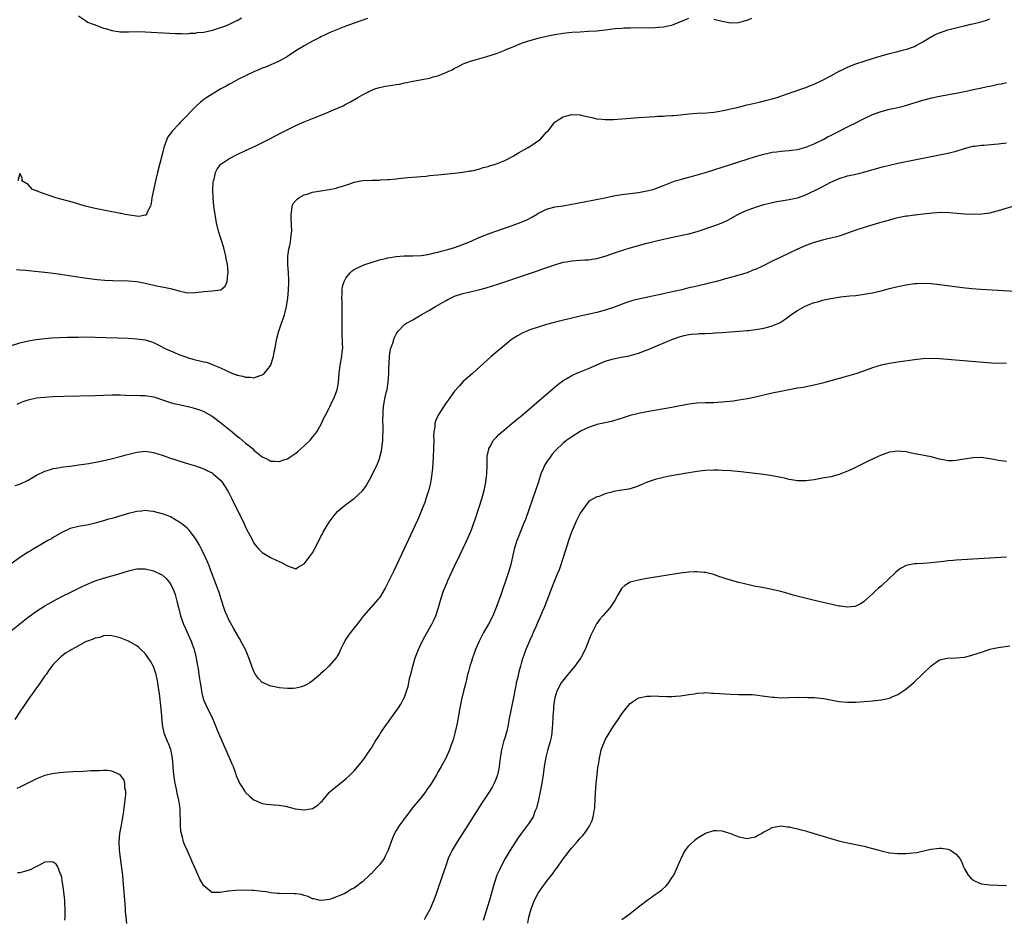
# Model space of a CAD drawing. Units: inches. Extents: x 2616000 to 2619000, y 1470000 to 1473000.
# Drawn here: x 2616953 to 2617188, y 1471755 to 1471970 of the extents above; entities that cross this region are included whole.
import ezdxf

# ---------------------------------------------------------------- set-up
doc = ezdxf.new("R2010")
doc.units = ezdxf.units.IN
doc.header["$MEASUREMENT"] = 0
doc.layers.add('LD26161470_10ft', color=70, linetype='Continuous')

msp = doc.modelspace()

# ---------------------------------------------------------------- linework, layer by layer
at = {"layer": 'LD26161470_10ft'}
for points, elevation in [([(2616967, 1471970.5), (2616968.66, 1471969.34), (2616969.18, 1471969), (2616970.52, 1471968.52), (2616971, 1471968.3), (2616971.97, 1471967.97), (2616973, 1471967.56), (2616973.45, 1471967.45), (2616975, 1471966.95), (2616977, 1471966.65), (2616977.37, 1471966.63), (2616979, 1471966.66), (2616981, 1471966.75), (2616983, 1471966.7), (2616990.26, 1471966.26), (2616991, 1471966.24), (2616991.7, 1471966.3), (2616993, 1471966.22), (2616993.65, 1471966.35), (2616995, 1471966.33), (2616995.52, 1471966.48), (2616997, 1471966.6), (2616999.08, 1471967.08), (2617001, 1471967.66), (2617002.03, 1471968.03), (2617003, 1471968.42), (2617004.73, 1471969.27), (2617005, 1471969.37), (2617006.02, 1471969.98)], 8720), ([(2616951, 1471891.69), (2616953, 1471892.32), (2616954.68, 1471892.68), (2616955, 1471892.77), (2616956.91, 1471893.09), (2616959, 1471893.34), (2616960.54, 1471893.46), (2616962.45, 1471893.55), (2616964.37, 1471893.63), (2616965.64, 1471893.64), (2616967, 1471893.69), (2616968.29, 1471893.71), (2616971, 1471893.68), (2616973.6, 1471893.6), (2616976.53, 1471893.47), (2616979, 1471893.38), (2616981, 1471893.28), (2616983, 1471893.01), (2616984.53, 1471892.53), (2616985, 1471892.37), (2616987, 1471891.35), (2616987.22, 1471891.22), (2616989, 1471890.35), (2616989.96, 1471889.96), (2616991, 1471889.52), (2616992.49, 1471889), (2616993, 1471888.8), (2616994.41, 1471888.41), (2616995, 1471888.22), (2616996.03, 1471888.03), (2616997, 1471887.76), (2616997.64, 1471887.64), (2616999.12, 1471887.12), (2616999.38, 1471887), (2617001, 1471886.31), (2617002.35, 1471885.65), (2617003, 1471885.35), (2617003.84, 1471885), (2617004.72, 1471884.72), (2617005, 1471884.59), (2617006.33, 1471884.33), (2617007, 1471884.07), (2617008.07, 1471884.07), (2617009, 1471883.95), (2617010.49, 1471884.49), (2617011, 1471884.64), (2617011.4, 1471885), (2617012.16, 1471885.84), (2617013, 1471886.95), (2617013.04, 1471887.04), (2617013.7, 1471889), (2617013.87, 1471890.13), (2617014.08, 1471891), (2617014.4, 1471893), (2617014.85, 1471894.85), (2617015.58, 1471897), (2617015.97, 1471898.03), (2617016.28, 1471899), (2617016.8, 1471901), (2617017.11, 1471903), (2617017.28, 1471905), (2617017.35, 1471906.65), (2617017.35, 1471907), (2617017.32, 1471907.32), (2617017.27, 1471909), (2617017.12, 1471911), (2617017.13, 1471913), (2617017.33, 1471914.67), (2617017.61, 1471915.61), (2617017.83, 1471917), (2617017.88, 1471918.12), (2617018.05, 1471919), (2617017.92, 1471922.08), (2617017.86, 1471923), (2617018.03, 1471924.03), (2617018.13, 1471925), (2617018.41, 1471925.59), (2617019, 1471926.3), (2617019.31, 1471926.69), (2617019.7, 1471927), (2617021, 1471927.67), (2617021.94, 1471927.94), (2617023, 1471928.29), (2617025, 1471928.67), (2617027, 1471928.99), (2617028.68, 1471929.32), (2617029, 1471929.41), (2617029.64, 1471929.64), (2617031.73, 1471930.27), (2617033, 1471930.73), (2617034.53, 1471931), (2617035.08, 1471931.08), (2617037.17, 1471931.17), (2617039, 1471931.21), (2617039.25, 1471931.25), (2617041, 1471931.32), (2617041.38, 1471931.38), (2617043, 1471931.49), (2617043.59, 1471931.59), (2617045, 1471931.72), (2617045.81, 1471931.81), (2617049, 1471932.07), (2617050.18, 1471932.18), (2617051, 1471932.28), (2617053, 1471932.48), (2617057, 1471932.83), (2617059, 1471933.08), (2617060.61, 1471933.39), (2617061, 1471933.44), (2617061.54, 1471933.54), (2617063, 1471933.92), (2617063.79, 1471934.21), (2617065, 1471934.47), (2617065.38, 1471934.62), (2617066.74, 1471935), (2617067, 1471935.08), (2617069, 1471935.91), (2617071, 1471936.96), (2617072.25, 1471937.75), (2617073, 1471938.13), (2617073.53, 1471938.47), (2617074.6, 1471939), (2617075, 1471939.24), (2617077.55, 1471941), (2617079, 1471942.65), (2617079.35, 1471943), (2617080.92, 1471945), (2617081, 1471945.07), (2617082.15, 1471945.85), (2617083, 1471946.31), (2617083.51, 1471946.49), (2617085, 1471946.87), (2617087, 1471946.81), (2617087.23, 1471946.77), (2617089, 1471946.35), (2617089.8, 1471946.2), (2617091, 1471945.9), (2617092.19, 1471945.81), (2617093, 1471945.7), (2617095, 1471945.72), (2617097, 1471945.87), (2617098.03, 1471945.97), (2617101, 1471946.2), (2617103.64, 1471946.36), (2617105, 1471946.41), (2617105.54, 1471946.46), (2617107, 1471946.52), (2617107.44, 1471946.56), (2617109, 1471946.65), (2617109.31, 1471946.69), (2617111, 1471946.82), (2617113, 1471947.02), (2617115, 1471947.19), (2617117.33, 1471947.33), (2617119, 1471947.48), (2617119.55, 1471947.55), (2617122, 1471948), (2617123, 1471948.25), (2617124.58, 1471948.58), (2617127, 1471949.17), (2617128.44, 1471949.56), (2617129.86, 1471949.86), (2617131.7, 1471950.3), (2617133, 1471950.64), (2617134.18, 1471951), (2617135.45, 1471951.45), (2617137, 1471952.03), (2617141, 1471953.37), (2617142.15, 1471953.85), (2617143, 1471954.18), (2617145, 1471955.11), (2617147, 1471956.18), (2617149, 1471957.29), (2617149.53, 1471957.53), (2617151, 1471958.25), (2617151.52, 1471958.48), (2617153, 1471959.02), (2617155, 1471959.68), (2617157, 1471960.31), (2617159, 1471960.91), (2617161, 1471961.48), (2617163, 1471962), (2617163.81, 1471962.19), (2617165.39, 1471962.61), (2617166.55, 1471963), (2617167, 1471963.17), (2617167.4, 1471963.4), (2617169, 1471964.24), (2617170.69, 1471965.31), (2617171, 1471965.49), (2617171.99, 1471966.01), (2617173, 1471966.43), (2617175, 1471967.11), (2617177.88, 1471967.88), (2617179, 1471968.12), (2617180.52, 1471968.52), (2617181, 1471968.6), (2617182.92, 1471969.08), (2617184.44, 1471969.56), (2617185, 1471969.75)], 8750), ([(2616952.2, 1471909.8), (2616953, 1471909.79), (2616954.31, 1471909.69), (2616956.56, 1471909.44), (2616957.34, 1471909.34), (2616959, 1471909.17), (2616960.94, 1471908.94), (2616962.7, 1471908.7), (2616967.91, 1471907.91), (2616969.66, 1471907.66), (2616971.47, 1471907.47), (2616973.32, 1471907.32), (2616975.24, 1471907.24), (2616979, 1471907.13), (2616981, 1471906.93), (2616983, 1471906.56), (2616986.12, 1471905.88), (2616987, 1471905.73), (2616988.65, 1471905.35), (2616989, 1471905.29), (2616990.8, 1471904.8), (2616991, 1471904.71), (2616992.42, 1471904.42), (2616993, 1471904.28), (2616995, 1471904.3), (2616997, 1471904.57), (2616999, 1471904.72), (2617001, 1471904.97), (2617001.06, 1471905), (2617002.14, 1471905.86), (2617002.58, 1471907), (2617002.73, 1471908.73), (2617002.81, 1471909), (2617002.82, 1471909.18), (2617002.66, 1471911), (2617002.38, 1471912.38), (2617002.3, 1471913), (2617001.78, 1471915), (2617000.52, 1471919), (2617000.03, 1471921), (2616999.69, 1471923), (2616999.4, 1471925), (2616999.2, 1471927), (2616999.15, 1471929), (2616999.26, 1471930.74), (2616999.3, 1471931), (2616999.44, 1471931.44), (2616999.8, 1471933), (2617000.18, 1471933.82), (2617001, 1471934.91), (2617001.1, 1471935), (2617003, 1471936.33), (2617005, 1471937.32), (2617007, 1471938.26), (2617009.42, 1471939.42), (2617012.63, 1471941), (2617015.52, 1471942.48), (2617019, 1471944.23), (2617021, 1471945.15), (2617023, 1471945.97), (2617025.62, 1471947), (2617028.02, 1471948.02), (2617029, 1471948.41), (2617030.3, 1471949), (2617031, 1471949.35), (2617032.08, 1471949.92), (2617033.86, 1471951), (2617035, 1471951.63), (2617037, 1471952.65), (2617037.89, 1471953), (2617038.72, 1471953.28), (2617040.36, 1471953.64), (2617041, 1471953.75), (2617042.1, 1471953.9), (2617043, 1471954.07), (2617043.82, 1471954.18), (2617045, 1471954.45), (2617045.47, 1471954.53), (2617047, 1471954.88), (2617051, 1471955.6), (2617051.9, 1471955.9), (2617053, 1471956.17), (2617056.41, 1471957.59), (2617057, 1471957.96), (2617057.74, 1471958.26), (2617059.05, 1471959), (2617061, 1471959.7), (2617061.94, 1471959.94), (2617064.74, 1471960.74), (2617067, 1471961.49), (2617069, 1471962.24), (2617069.52, 1471962.48), (2617070.74, 1471963), (2617071.17, 1471963.17), (2617073, 1471963.94), (2617074.41, 1471964.41), (2617075, 1471964.63), (2617077, 1471965.17), (2617079, 1471965.64), (2617081, 1471966.04), (2617083, 1471966.36), (2617085, 1471966.57), (2617087, 1471966.7), (2617089, 1471966.81), (2617091, 1471966.94), (2617093, 1471967.15), (2617095.44, 1471967.44), (2617097, 1471967.55), (2617097.58, 1471967.58), (2617099, 1471967.63), (2617105, 1471967.72), (2617105.78, 1471967.78), (2617107, 1471967.82), (2617108.08, 1471968.08), (2617109, 1471968.22), (2617113, 1471969.93)], 8740), ([(2617036.18, 1471969.82), (2617033, 1471968.72), (2617031, 1471968), (2617029.42, 1471967.42), (2617027, 1471966.42), (2617026.07, 1471965.93), (2617025, 1471965.44), (2617024.73, 1471965.27), (2617023, 1471964.41), (2617021, 1471963.32), (2617019, 1471962.11), (2617017, 1471960.77), (2617015, 1471959.65), (2617011.77, 1471958.24), (2617011, 1471957.96), (2617010.36, 1471957.64), (2617009, 1471957.1), (2617007, 1471956.15), (2617005.31, 1471955.31), (2617004.73, 1471955), (2617003.63, 1471954.37), (2617003, 1471954.06), (2617002.32, 1471953.68), (2617001.08, 1471953), (2616999, 1471951.79), (2616997.69, 1471951), (2616997, 1471950.48), (2616996.18, 1471949.82), (2616995.28, 1471949), (2616991.38, 1471945), (2616991, 1471944.62), (2616989.48, 1471943), (2616988.41, 1471941.59), (2616988.14, 1471941), (2616987.68, 1471939.68), (2616987.4, 1471939), (2616987, 1471937.34), (2616985.92, 1471933), (2616985.45, 1471931), (2616984.58, 1471927), (2616984.41, 1471925.59), (2616984.23, 1471925), (2616983.4, 1471923.4), (2616983.29, 1471923), (2616983.15, 1471922.85), (2616983, 1471922.8), (2616981.46, 1471922.54), (2616979.19, 1471922.81), (2616978.15, 1471923), (2616977.2, 1471923.2), (2616977, 1471923.22), (2616975.53, 1471923.53), (2616975, 1471923.61), (2616973, 1471924), (2616971, 1471924.43), (2616968.59, 1471925), (2616965.82, 1471925.82), (2616961.58, 1471927), (2616958.17, 1471928.17), (2616956.71, 1471928.71), (2616956, 1471929), (2616955, 1471930.12), (2616953.46, 1471931), (2616953.59, 1471931.59), (2616953, 1471932.79), (2616952.51, 1471931)], 8730), ([(2617119, 1471969.71), (2617121, 1471969.18), (2617123, 1471968.81), (2617125, 1471968.91), (2617126.64, 1471969.36), (2617127, 1471969.47), (2617128.1, 1471969.9)], 8740), ([(2616952.36, 1471877.64), (2616953, 1471877.95), (2616953.76, 1471878.24), (2616955, 1471878.7), (2616957, 1471879.14), (2616959, 1471879.34), (2616961, 1471879.43), (2616963.51, 1471879.51), (2616971, 1471879.71), (2616975, 1471879.86), (2616977, 1471879.85), (2616979.73, 1471879.73), (2616981, 1471879.75), (2616981.72, 1471879.72), (2616983, 1471879.72), (2616985, 1471879.4), (2616985.29, 1471879.29), (2616987.38, 1471878.62), (2616989, 1471878.07), (2616989.83, 1471877.83), (2616991, 1471877.56), (2616993.54, 1471877), (2616994.71, 1471876.71), (2616995, 1471876.62), (2616996.19, 1471876.19), (2616997, 1471875.87), (2616997.57, 1471875.57), (2616999, 1471874.74), (2617001, 1471873.28), (2617003.37, 1471871.37), (2617003.8, 1471871), (2617005, 1471870), (2617005.56, 1471869.56), (2617007, 1471868.33), (2617007.76, 1471867.76), (2617008.63, 1471867), (2617009, 1471866.65), (2617011, 1471865.06), (2617012.37, 1471864.37), (2617013, 1471864.03), (2617014.02, 1471864.02), (2617015, 1471863.9), (2617016.38, 1471864.38), (2617017, 1471864.55), (2617017.61, 1471865), (2617019, 1471865.88), (2617019.57, 1471866.43), (2617021, 1471867.64), (2617022.43, 1471869), (2617023, 1471869.74), (2617023.58, 1471870.42), (2617024.06, 1471871), (2617025.15, 1471873), (2617025.75, 1471874.25), (2617026.08, 1471875), (2617027, 1471876.68), (2617027.13, 1471877), (2617027.74, 1471878.26), (2617028.12, 1471879), (2617028.94, 1471881.06), (2617029.2, 1471882.8), (2617029.38, 1471885), (2617029.66, 1471887), (2617030.02, 1471889), (2617030.11, 1471890.11), (2617030.22, 1471891), (2617030.15, 1471892.15), (2617030.17, 1471893), (2617030.09, 1471894.09), (2617030.08, 1471895), (2617030.07, 1471897.93), (2617030.11, 1471899), (2617030.12, 1471900.12), (2617030.09, 1471901), (2617030.09, 1471902.09), (2617030.04, 1471903), (2617030.13, 1471904.13), (2617030.12, 1471905), (2617030.2, 1471905.8), (2617030.6, 1471907), (2617031, 1471907.74), (2617032, 1471909), (2617032.48, 1471909.52), (2617033, 1471909.85), (2617033.74, 1471910.26), (2617035, 1471910.82), (2617035.55, 1471911), (2617037, 1471911.5), (2617039, 1471912.12), (2617040.49, 1471912.49), (2617041, 1471912.63), (2617043, 1471912.95), (2617044.93, 1471913.07), (2617047, 1471913.08), (2617049, 1471913.15), (2617050.57, 1471913.43), (2617051, 1471913.47), (2617052.18, 1471913.82), (2617053, 1471914), (2617053.77, 1471914.23), (2617055.36, 1471914.64), (2617057, 1471915.09), (2617059, 1471915.78), (2617060.41, 1471916.41), (2617063, 1471917.53), (2617064.04, 1471917.96), (2617065.49, 1471918.51), (2617066.84, 1471919), (2617071, 1471920.44), (2617072.88, 1471921.12), (2617074.3, 1471921.7), (2617075.61, 1471922.39), (2617076.59, 1471923), (2617077, 1471923.27), (2617077.53, 1471923.53), (2617079, 1471924.29), (2617080.7, 1471924.7), (2617081, 1471924.78), (2617083, 1471925.08), (2617085, 1471925.43), (2617087.95, 1471926.05), (2617092.92, 1471927), (2617095, 1471927.42), (2617097, 1471927.76), (2617101, 1471928.28), (2617103, 1471928.64), (2617104.48, 1471929), (2617104.88, 1471929.12), (2617107, 1471929.93), (2617107.73, 1471930.27), (2617109.76, 1471931), (2617111, 1471931.38), (2617111.48, 1471931.48), (2617113, 1471931.91), (2617114.2, 1471932.2), (2617117.02, 1471933.02), (2617123.26, 1471935), (2617127, 1471936.21), (2617129, 1471936.83), (2617130.68, 1471937.32), (2617132.29, 1471937.71), (2617133, 1471937.86), (2617134, 1471938), (2617135, 1471938.11), (2617137, 1471938.25), (2617137.66, 1471938.34), (2617139, 1471938.5), (2617139.38, 1471938.62), (2617141, 1471939.05), (2617143, 1471939.91), (2617145.29, 1471941), (2617146.39, 1471941.61), (2617147, 1471941.88), (2617147.72, 1471942.28), (2617149, 1471942.89), (2617151, 1471943.94), (2617153.12, 1471945), (2617154.36, 1471945.64), (2617157, 1471946.86), (2617159, 1471947.61), (2617161, 1471948.14), (2617163, 1471948.59), (2617164.59, 1471949), (2617169, 1471950.31), (2617171.13, 1471950.87), (2617173, 1471951.27), (2617177, 1471951.97), (2617179, 1471952.37), (2617180.77, 1471952.77), (2617181.86, 1471953), (2617182.79, 1471953.21), (2617183, 1471953.27), (2617184.44, 1471953.56), (2617185, 1471953.71), (2617186.09, 1471953.91), (2617187, 1471954.12), (2617187.75, 1471954.24), (2617189, 1471954.51)], 8760), ([(2616951.85, 1471858.15), (2616953, 1471858.54), (2616955, 1471859.5), (2616957, 1471860.63), (2616959, 1471861.61), (2616960.05, 1471861.95), (2616961, 1471862.23), (2616961.65, 1471862.35), (2616963.38, 1471862.62), (2616965, 1471862.82), (2616967.09, 1471863.09), (2616969.46, 1471863.46), (2616971.93, 1471863.93), (2616974.5, 1471864.5), (2616977, 1471865.13), (2616978.45, 1471865.55), (2616981, 1471866.18), (2616983, 1471866.38), (2616985, 1471866.1), (2616987, 1471865.47), (2616989, 1471864.76), (2616990.33, 1471864.33), (2616991, 1471864.08), (2616993.34, 1471863.33), (2616995, 1471862.86), (2616997, 1471862.17), (2616997.76, 1471861.76), (2616999, 1471861.2), (2616999.26, 1471861), (2617001, 1471859.46), (2617001.37, 1471859), (2617002.68, 1471857), (2617003, 1471856.42), (2617003.46, 1471855.46), (2617003.7, 1471855), (2617005.45, 1471851.45), (2617005.69, 1471851), (2617006.66, 1471849), (2617007, 1471848.26), (2617008.8, 1471844.8), (2617009, 1471844.43), (2617009.63, 1471843.63), (2617010.19, 1471843), (2617011, 1471842.13), (2617012.94, 1471840.94), (2617014.34, 1471840.34), (2617015, 1471840), (2617015.73, 1471839.73), (2617017, 1471838.98), (2617019, 1471838.27), (2617019.41, 1471838.59), (2617020.11, 1471839), (2617021, 1471839.48), (2617022.53, 1471841.47), (2617023, 1471842.12), (2617023.52, 1471843), (2617024, 1471844), (2617025, 1471845.99), (2617025.37, 1471846.63), (2617025.55, 1471847), (2617026.36, 1471848.36), (2617027, 1471849.4), (2617028.17, 1471851), (2617029, 1471851.95), (2617030.16, 1471853), (2617031, 1471853.65), (2617033, 1471855.08), (2617035, 1471856.9), (2617035.08, 1471857), (2617035.87, 1471858.13), (2617036.3, 1471859), (2617037, 1471860.29), (2617037.65, 1471861.65), (2617038.36, 1471863), (2617039, 1471864.6), (2617039.14, 1471865), (2617039.49, 1471866.51), (2617039.57, 1471867), (2617039.79, 1471869), (2617039.82, 1471870.18), (2617039.87, 1471871), (2617039.88, 1471871.88), (2617039.85, 1471874.15), (2617039.87, 1471875), (2617039.94, 1471875.94), (2617040, 1471877), (2617040.31, 1471879), (2617040.7, 1471880.7), (2617040.83, 1471881.17), (2617041.13, 1471882.87), (2617041.29, 1471885), (2617041.28, 1471886.72), (2617041.31, 1471887), (2617041.37, 1471887.37), (2617041.41, 1471889), (2617041.6, 1471890.4), (2617041.78, 1471891), (2617042.21, 1471892.21), (2617042.55, 1471893.45), (2617043, 1471894.41), (2617043.23, 1471894.77), (2617043.43, 1471895), (2617045, 1471896.65), (2617045.51, 1471897), (2617047, 1471897.82), (2617049, 1471899), (2617051, 1471900.1), (2617052.39, 1471901), (2617053, 1471901.3), (2617055, 1471902.43), (2617055.37, 1471902.63), (2617055.98, 1471903), (2617057, 1471903.48), (2617059, 1471904.13), (2617060.4, 1471904.4), (2617063, 1471905.02), (2617064.54, 1471905.47), (2617067.56, 1471906.44), (2617069.22, 1471907), (2617073, 1471908.23), (2617076.57, 1471909.43), (2617077.9, 1471909.9), (2617079.55, 1471910.45), (2617081, 1471910.98), (2617083, 1471911.59), (2617083.69, 1471911.69), (2617085, 1471911.93), (2617087, 1471912.04), (2617088.12, 1471912.12), (2617089, 1471912.16), (2617090.4, 1471912.4), (2617091, 1471912.48), (2617093, 1471913.03), (2617095.98, 1471914.02), (2617097.49, 1471914.51), (2617099.01, 1471914.99), (2617101, 1471915.56), (2617103, 1471916.11), (2617105, 1471916.62), (2617106.93, 1471917.07), (2617111, 1471917.93), (2617113, 1471918.39), (2617115, 1471918.95), (2617119, 1471920.26), (2617121.04, 1471921), (2617122.36, 1471921.64), (2617124.76, 1471923), (2617125, 1471923.12), (2617127, 1471924.01), (2617128.57, 1471924.57), (2617129, 1471924.74), (2617129.8, 1471925), (2617131, 1471925.35), (2617132.29, 1471925.71), (2617133, 1471925.88), (2617134.06, 1471926.06), (2617135.63, 1471926.37), (2617137, 1471926.57), (2617139, 1471927), (2617141, 1471927.69), (2617142.3, 1471928.3), (2617143, 1471928.61), (2617144.58, 1471929.42), (2617147, 1471930.72), (2617149, 1471931.6), (2617151, 1471932.2), (2617153, 1471932.63), (2617154.92, 1471933.08), (2617159, 1471934.28), (2617161, 1471934.81), (2617163, 1471935.26), (2617165, 1471935.68), (2617169, 1471936.47), (2617173, 1471937.22), (2617175, 1471937.63), (2617177, 1471938.15), (2617179, 1471938.78), (2617179.87, 1471939), (2617181, 1471939.31), (2617181.34, 1471939.34), (2617183, 1471939.57), (2617183.6, 1471939.6), (2617187, 1471939.86), (2617189, 1471940.09)], 8770), ([(2617191, 1471925.05), (2617187, 1471923.86), (2617185.48, 1471923.48), (2617185, 1471923.34), (2617183, 1471923.05), (2617181, 1471923), (2617179, 1471923.1), (2617175.38, 1471923.38), (2617173.44, 1471923.44), (2617171.34, 1471923.34), (2617169.09, 1471923.09), (2617167.16, 1471922.84), (2617167, 1471922.83), (2617165.4, 1471922.6), (2617165, 1471922.56), (2617163, 1471922.17), (2617162.06, 1471921.94), (2617161, 1471921.67), (2617158.6, 1471921), (2617155, 1471919.9), (2617153, 1471919.25), (2617151, 1471918.52), (2617149, 1471917.82), (2617148.36, 1471917.64), (2617147, 1471917.29), (2617145.61, 1471917), (2617145, 1471916.86), (2617143, 1471916.31), (2617141, 1471915.56), (2617139, 1471914.67), (2617135, 1471912.8), (2617133, 1471911.82), (2617131.41, 1471911), (2617130.62, 1471910.62), (2617129, 1471909.86), (2617128.36, 1471909.64), (2617127, 1471909.07), (2617125, 1471908.47), (2617124.21, 1471908.21), (2617123, 1471907.95), (2617121.51, 1471907.51), (2617121, 1471907.4), (2617119.63, 1471907), (2617117.55, 1471906.45), (2617117, 1471906.36), (2617115.95, 1471906.05), (2617115, 1471905.89), (2617114.31, 1471905.69), (2617113, 1471905.42), (2617111.37, 1471905), (2617108.3, 1471904.3), (2617107, 1471904.01), (2617102.08, 1471903), (2617101, 1471902.76), (2617099.6, 1471902.4), (2617098.08, 1471901.92), (2617095, 1471900.77), (2617093, 1471900.11), (2617091, 1471899.59), (2617087, 1471898.67), (2617082.41, 1471897.59), (2617080.81, 1471897.19), (2617079, 1471896.7), (2617077, 1471896.08), (2617075, 1471895.37), (2617074.08, 1471895), (2617073.33, 1471894.67), (2617072.02, 1471893.98), (2617071, 1471893.32), (2617070.54, 1471893), (2617069, 1471891.77), (2617065.78, 1471889), (2617061.24, 1471885), (2617059, 1471882.95), (2617058.05, 1471881.95), (2617057, 1471880.73), (2617055.42, 1471878.58), (2617055, 1471877.99), (2617054.33, 1471877), (2617053.09, 1471875), (2617052.45, 1471873.55), (2617052.3, 1471873), (2617052.24, 1471872.24), (2617052.02, 1471871), (2617051.98, 1471870.02), (2617051.99, 1471869), (2617051.95, 1471867), (2617051.85, 1471865), (2617051.68, 1471862.32), (2617051.54, 1471861), (2617051.27, 1471859.27), (2617051.24, 1471859), (2617051.21, 1471858.79), (2617050.82, 1471857.18), (2617050.12, 1471855), (2617049.84, 1471854.16), (2617049.39, 1471853), (2617048.56, 1471851), (2617048.08, 1471849.92), (2617044.31, 1471841.69), (2617043.04, 1471839), (2617042.37, 1471837.63), (2617040.35, 1471833.65), (2617039, 1471831.35), (2617038.72, 1471831), (2617036.95, 1471829), (2617035.22, 1471827), (2617034.26, 1471825.74), (2617033.67, 1471825), (2617033, 1471824.19), (2617032.07, 1471823), (2617031.62, 1471822.38), (2617031, 1471821.46), (2617030.39, 1471820.39), (2617029.72, 1471819), (2617029.52, 1471818.48), (2617029, 1471817.54), (2617028.83, 1471817.17), (2617028.65, 1471817), (2617026.91, 1471815), (2617025.93, 1471814.07), (2617025, 1471813.22), (2617024.9, 1471813.1), (2617023, 1471811.47), (2617022.33, 1471811), (2617021.49, 1471810.51), (2617021, 1471810.25), (2617020.05, 1471809.95), (2617019, 1471809.7), (2617018.34, 1471809.66), (2617017, 1471809.63), (2617015, 1471809.8), (2617013.98, 1471810.02), (2617013, 1471810.19), (2617011.05, 1471811.05), (2617011, 1471811.08), (2617010.05, 1471812.05), (2617009.4, 1471813), (2617009, 1471813.68), (2617008.49, 1471815), (2617007.77, 1471817), (2617006.95, 1471819), (2617006.28, 1471820.28), (2617005.57, 1471821.57), (2617005, 1471822.59), (2617004.09, 1471824.09), (2617003, 1471826.09), (2617002.57, 1471827), (2617002.08, 1471828.08), (2617001.78, 1471829), (2617001.25, 1471830.75), (2617000.64, 1471832.64), (2617000.54, 1471833), (2616999.56, 1471835.56), (2616998.99, 1471837), (2616998.47, 1471838.47), (2616998.26, 1471839), (2616997.92, 1471839.92), (2616997.43, 1471841), (2616996.43, 1471843), (2616995.94, 1471843.94), (2616995, 1471845.48), (2616993.47, 1471847.47), (2616993, 1471847.95), (2616992.44, 1471848.44), (2616991.74, 1471849), (2616991, 1471849.53), (2616990.09, 1471850.09), (2616989, 1471850.67), (2616988.25, 1471851), (2616987.34, 1471851.34), (2616987, 1471851.45), (2616985, 1471851.97), (2616984.05, 1471852.05), (2616983, 1471852.18), (2616982.08, 1471852.08), (2616981, 1471851.98), (2616979, 1471851.48), (2616977.4, 1471851), (2616975.53, 1471850.47), (2616975, 1471850.3), (2616973.99, 1471850.02), (2616973, 1471849.7), (2616971, 1471849.16), (2616969, 1471848.74), (2616967, 1471848.39), (2616965, 1471847.87), (2616963.02, 1471846.98), (2616961, 1471845.73), (2616960.54, 1471845.46), (2616959.68, 1471845), (2616958.11, 1471844.11), (2616956.22, 1471843), (2616955.48, 1471842.52), (2616955, 1471842.25), (2616953.03, 1471841), (2616949, 1471837.99)], 8780), ([(2616951, 1471823.52), (2616955, 1471826.7), (2616957, 1471828.17), (2616959, 1471829.4), (2616961.87, 1471831), (2616963, 1471831.61), (2616965, 1471832.64), (2616967.93, 1471834.07), (2616969.3, 1471834.7), (2616970.05, 1471835), (2616971, 1471835.4), (2616973, 1471836.03), (2616975, 1471836.58), (2616976.43, 1471837), (2616979, 1471837.82), (2616979.94, 1471838.06), (2616981, 1471838.27), (2616982.25, 1471838.25), (2616983, 1471838.28), (2616985, 1471837.79), (2616986.67, 1471837), (2616986.89, 1471836.89), (2616987, 1471836.82), (2616987.99, 1471835.99), (2616988.78, 1471835), (2616989, 1471834.65), (2616989.8, 1471833), (2616990.13, 1471832.13), (2616990.57, 1471830.57), (2616990.93, 1471829), (2616991.45, 1471827), (2616992.17, 1471825), (2616993.95, 1471821), (2616994.24, 1471820.24), (2616994.67, 1471819), (2616995.16, 1471817), (2616995.43, 1471815.43), (2616995.65, 1471814.35), (2616995.84, 1471813), (2616995.95, 1471811.95), (2616996.14, 1471811), (2616996.35, 1471809.65), (2616996.43, 1471809), (2616996.52, 1471808.52), (2616996.91, 1471807), (2616997, 1471806.76), (2616997.8, 1471805), (2616998.81, 1471803), (2616999.68, 1471801), (2617000.05, 1471800.05), (2617000.48, 1471799), (2617001.85, 1471795.85), (2617002.25, 1471795), (2617003, 1471793.29), (2617003.14, 1471793), (2617003.67, 1471791.67), (2617004, 1471791), (2617004.59, 1471789.41), (2617004.78, 1471788.78), (2617005.38, 1471787.38), (2617005.57, 1471787), (2617006.91, 1471784.91), (2617007, 1471784.79), (2617007.94, 1471783.94), (2617009, 1471783.06), (2617011, 1471782.15), (2617011.98, 1471782.02), (2617013, 1471781.9), (2617013.83, 1471781.83), (2617015, 1471781.78), (2617016.51, 1471781.49), (2617018.26, 1471781), (2617018.86, 1471780.86), (2617021, 1471780.63), (2617023, 1471780.98), (2617024.24, 1471781.76), (2617025, 1471782.44), (2617025.28, 1471782.72), (2617025.54, 1471783), (2617027, 1471784.75), (2617027.25, 1471785), (2617028.17, 1471785.83), (2617029.27, 1471786.73), (2617031, 1471788.04), (2617032.02, 1471789), (2617033, 1471789.97), (2617033.86, 1471791), (2617035, 1471792.39), (2617035.43, 1471793), (2617036.04, 1471793.96), (2617036.79, 1471795), (2617037, 1471795.33), (2617038, 1471797), (2617039, 1471798.53), (2617039.28, 1471799), (2617040.8, 1471801.2), (2617041, 1471801.44), (2617041.64, 1471802.36), (2617042.14, 1471803), (2617043.57, 1471805), (2617044.12, 1471805.88), (2617044.73, 1471807), (2617045, 1471807.61), (2617045.5, 1471809), (2617045.87, 1471810.13), (2617046.03, 1471811), (2617046.32, 1471812.32), (2617046.51, 1471813), (2617046.98, 1471815), (2617047.57, 1471817), (2617048.36, 1471819), (2617049, 1471820.37), (2617049.9, 1471822.1), (2617051.56, 1471825), (2617052.04, 1471825.96), (2617052.52, 1471827), (2617053.17, 1471829), (2617053.69, 1471831), (2617054.34, 1471833), (2617055.18, 1471835), (2617055.33, 1471835.33), (2617057, 1471838.89), (2617058.35, 1471841.65), (2617059, 1471843.04), (2617059.89, 1471845), (2617060.23, 1471845.77), (2617061, 1471847.62), (2617061.53, 1471849), (2617061.92, 1471850.08), (2617062.9, 1471853), (2617063.5, 1471855), (2617064.04, 1471857), (2617064.2, 1471857.8), (2617064.5, 1471859), (2617064.73, 1471861), (2617064.76, 1471863), (2617064.81, 1471865), (2617064.82, 1471865.18), (2617065.16, 1471866.84), (2617065.21, 1471867), (2617065.54, 1471867.54), (2617066.34, 1471869), (2617066.63, 1471869.37), (2617067, 1471869.73), (2617067.61, 1471870.39), (2617069, 1471871.6), (2617070.71, 1471873), (2617071.94, 1471874.06), (2617073.12, 1471875), (2617075.48, 1471877), (2617080.6, 1471881.4), (2617081.69, 1471882.31), (2617082.58, 1471883), (2617083, 1471883.3), (2617083.7, 1471883.7), (2617085, 1471884.48), (2617086.1, 1471885), (2617087, 1471885.38), (2617089, 1471886.18), (2617093, 1471887.89), (2617095, 1471888.51), (2617096.88, 1471888.88), (2617098.78, 1471889.22), (2617101, 1471889.81), (2617103.33, 1471890.67), (2617109, 1471893.12), (2617111, 1471893.85), (2617111.91, 1471894.09), (2617113, 1471894.3), (2617113.6, 1471894.4), (2617115, 1471894.47), (2617115.47, 1471894.53), (2617117, 1471894.56), (2617118.62, 1471894.62), (2617119.31, 1471894.69), (2617121, 1471894.79), (2617125, 1471895.07), (2617127, 1471895.23), (2617127.28, 1471895.28), (2617129, 1471895.45), (2617129.57, 1471895.57), (2617131, 1471895.78), (2617132.14, 1471896.14), (2617133, 1471896.33), (2617134.53, 1471897), (2617134.84, 1471897.16), (2617136.04, 1471897.96), (2617137.44, 1471899), (2617139, 1471900.02), (2617140.66, 1471901), (2617141, 1471901.16), (2617143, 1471901.91), (2617143.86, 1471902.14), (2617145, 1471902.49), (2617145.43, 1471902.57), (2617147, 1471902.94), (2617149.32, 1471903.32), (2617151.55, 1471903.55), (2617153, 1471903.65), (2617155, 1471903.9), (2617157, 1471904.28), (2617159, 1471904.77), (2617161, 1471905.29), (2617163, 1471905.77), (2617165, 1471906.18), (2617167, 1471906.46), (2617167.51, 1471906.49), (2617169, 1471906.56), (2617171, 1471906.45), (2617173, 1471906.22), (2617178.48, 1471905.52), (2617180.7, 1471905.3), (2617182.86, 1471905.14), (2617191, 1471904.69)], 8790), ([(2617189, 1471887.4), (2617187.34, 1471887.34), (2617185.4, 1471887.4), (2617173, 1471888.49), (2617171, 1471888.58), (2617169, 1471888.49), (2617167, 1471888.27), (2617163, 1471887.69), (2617161, 1471887.38), (2617159, 1471886.96), (2617157, 1471886.3), (2617154.59, 1471885.41), (2617153, 1471884.92), (2617149, 1471883.81), (2617145, 1471882.62), (2617143, 1471882.15), (2617140.34, 1471881.66), (2617139, 1471881.45), (2617137, 1471881.08), (2617135, 1471880.69), (2617133, 1471880.26), (2617129, 1471879.31), (2617127.1, 1471878.9), (2617125, 1471878.58), (2617123.61, 1471878.39), (2617121.83, 1471878.17), (2617121, 1471878.09), (2617119.98, 1471878.02), (2617119, 1471877.97), (2617117.97, 1471877.97), (2617117, 1471877.94), (2617115, 1471877.85), (2617113, 1471877.6), (2617109, 1471876.87), (2617103, 1471875.83), (2617101, 1471875.44), (2617099, 1471874.94), (2617097.54, 1471874.46), (2617096.05, 1471873.95), (2617095, 1471873.63), (2617094.51, 1471873.49), (2617091, 1471872.74), (2617090.64, 1471872.64), (2617089, 1471872.06), (2617087.24, 1471871.24), (2617087, 1471871.12), (2617085, 1471869.83), (2617083.86, 1471869), (2617083, 1471868.29), (2617081.29, 1471866.71), (2617081, 1471866.36), (2617080.34, 1471865.66), (2617079.83, 1471865), (2617079, 1471863.78), (2617078.5, 1471863), (2617078.17, 1471862.17), (2617077.65, 1471861), (2617077.04, 1471859.04), (2617076.36, 1471857), (2617073.92, 1471850.08), (2617073.51, 1471849), (2617072.21, 1471845.79), (2617071.9, 1471845), (2617071.26, 1471843), (2617070.33, 1471839), (2617069.73, 1471837), (2617069, 1471834.84), (2617068.5, 1471833.5), (2617068.02, 1471832.02), (2617066.97, 1471829), (2617066.12, 1471827), (2617065.08, 1471825), (2617063.93, 1471823), (2617062.85, 1471821), (2617062, 1471819), (2617061.76, 1471818.24), (2617061.31, 1471817), (2617061, 1471816.09), (2617060.67, 1471815), (2617060.32, 1471813.68), (2617060.12, 1471813), (2617059.81, 1471811.81), (2617059.52, 1471810.48), (2617059.1, 1471809), (2617058.61, 1471807), (2617058.21, 1471805), (2617057.75, 1471802.25), (2617057.5, 1471801), (2617057.05, 1471798.95), (2617056.64, 1471797.36), (2617056.48, 1471797), (2617056.14, 1471796.14), (2617055.77, 1471795), (2617055.56, 1471794.44), (2617054.88, 1471793), (2617053.81, 1471791), (2617053, 1471789.64), (2617052.64, 1471789), (2617051.43, 1471787), (2617050.46, 1471785.54), (2617050.08, 1471785), (2617049, 1471783.62), (2617046.81, 1471781), (2617045.29, 1471779), (2617045.18, 1471778.82), (2617044.34, 1471777.66), (2617043.8, 1471777), (2617043, 1471775.69), (2617042.62, 1471775), (2617042.14, 1471773.86), (2617041.1, 1471771), (2617040.42, 1471769.58), (2617040.11, 1471769), (2617039, 1471767.51), (2617038.56, 1471767), (2617037, 1471765.37), (2617036.8, 1471765.2), (2617035, 1471763.43), (2617034.44, 1471763), (2617033.6, 1471762.4), (2617033, 1471761.9), (2617032.37, 1471761.63), (2617031.38, 1471761), (2617030.59, 1471760.59), (2617027.28, 1471759.28), (2617027, 1471759.19), (2617025.77, 1471759), (2617025, 1471758.92), (2617024.53, 1471759), (2617023.32, 1471759.32), (2617023, 1471759.36), (2617021.93, 1471759.93), (2617021, 1471760.15), (2617020.38, 1471760.38), (2617019, 1471760.55), (2617018.59, 1471760.59), (2617015, 1471760.61), (2617014.63, 1471760.63), (2617013, 1471760.81), (2617011.88, 1471761), (2617011, 1471761.13), (2617009, 1471761.34), (2617008.64, 1471761.36), (2617006.58, 1471761.42), (2617004.63, 1471761.37), (2617003, 1471761.2), (2617002.8, 1471761.2), (2617000.85, 1471760.85), (2616999, 1471760.89), (2616998.91, 1471760.91), (2616998.8, 1471761), (2616997, 1471762.43), (2616996.04, 1471764.04), (2616995.66, 1471765), (2616994.79, 1471767), (2616994.21, 1471768.21), (2616993.88, 1471769), (2616993, 1471770.97), (2616992.35, 1471772.34), (2616992.14, 1471773), (2616991.91, 1471774.09), (2616991.63, 1471775), (2616991.54, 1471775.54), (2616991.43, 1471777), (2616991.41, 1471778.59), (2616991.36, 1471779.36), (2616991.31, 1471781), (2616991.03, 1471782.97), (2616990.6, 1471784.6), (2616990.46, 1471785.54), (2616990.12, 1471787), (2616989.96, 1471787.96), (2616989.79, 1471789.79), (2616989.71, 1471791), (2616989.52, 1471793), (2616989.08, 1471795.08), (2616988.53, 1471796.53), (2616988.31, 1471797), (2616987.54, 1471799), (2616987.43, 1471799.43), (2616987.15, 1471801), (2616986.95, 1471803), (2616986.8, 1471804.8), (2616986.42, 1471808.42), (2616986.16, 1471809.84), (2616986, 1471811), (2616985.86, 1471811.86), (2616985.57, 1471813), (2616985, 1471814.94), (2616984.21, 1471816.21), (2616983.66, 1471817), (2616983, 1471818.03), (2616981.97, 1471819), (2616981.42, 1471819.42), (2616981, 1471819.82), (2616979, 1471821), (2616977, 1471821.77), (2616976.02, 1471821.98), (2616975, 1471822.25), (2616974.33, 1471822.33), (2616973, 1471822.21), (2616972.14, 1471821.86), (2616971, 1471821.72), (2616970.55, 1471821.45), (2616969.21, 1471821), (2616968.85, 1471820.85), (2616967, 1471819.87), (2616965.42, 1471819), (2616965, 1471818.75), (2616963.94, 1471818.06), (2616962.79, 1471817.21), (2616962.54, 1471817), (2616961, 1471815.38), (2616959.96, 1471814.04), (2616959.27, 1471813), (2616959, 1471812.64), (2616957.5, 1471810.5), (2616957, 1471809.84), (2616956.43, 1471809), (2616955, 1471807), (2616954.21, 1471805.79), (2616953, 1471804.07), (2616951.76, 1471802.24)], 8800), ([(2617189, 1471863.95), (2617187, 1471864.19), (2617186.34, 1471864.34), (2617185, 1471864.59), (2617183, 1471864.85), (2617181, 1471864.83), (2617179, 1471864.52), (2617178.39, 1471864.39), (2617177, 1471864.17), (2617176.11, 1471864.11), (2617175, 1471864.12), (2617174.23, 1471864.23), (2617173, 1471864.5), (2617171, 1471865.02), (2617168.47, 1471865.53), (2617167, 1471865.78), (2617165.99, 1471866.01), (2617165, 1471866.2), (2617163, 1471866.43), (2617161.76, 1471866.24), (2617161, 1471866.15), (2617160.17, 1471865.83), (2617159, 1471865.43), (2617156.05, 1471864.05), (2617151.97, 1471862.03), (2617151, 1471861.59), (2617149, 1471860.8), (2617147, 1471860.3), (2617145, 1471859.96), (2617143, 1471859.58), (2617141, 1471859.28), (2617139, 1471859.32), (2617137.57, 1471859.57), (2617137, 1471859.65), (2617135.91, 1471859.91), (2617135, 1471860.09), (2617134.27, 1471860.27), (2617132.59, 1471860.59), (2617130.85, 1471860.85), (2617129.58, 1471861), (2617125.45, 1471861.45), (2617123, 1471861.66), (2617121, 1471861.8), (2617120.16, 1471861.84), (2617119, 1471861.86), (2617117, 1471861.77), (2617116.33, 1471861.67), (2617115, 1471861.52), (2617114.57, 1471861.43), (2617113, 1471861.19), (2617108.39, 1471860.39), (2617107, 1471860.12), (2617105, 1471859.66), (2617103.06, 1471859), (2617101.66, 1471858.34), (2617100.24, 1471857.75), (2617098.67, 1471857.33), (2617097, 1471857.08), (2617095, 1471856.73), (2617094.57, 1471856.57), (2617093, 1471856.16), (2617091.59, 1471855.59), (2617091, 1471855.44), (2617089.41, 1471854.59), (2617089, 1471854.27), (2617088.43, 1471853.57), (2617087, 1471851.59), (2617086.18, 1471849.82), (2617084.97, 1471847), (2617084.26, 1471845), (2617083.9, 1471843.9), (2617083.61, 1471843), (2617083.48, 1471842.52), (2617083, 1471841), (2617082.34, 1471839), (2617081.97, 1471838.03), (2617081.55, 1471837), (2617080.7, 1471835), (2617080.22, 1471833.78), (2617079.13, 1471830.87), (2617078.4, 1471829), (2617077.95, 1471827.95), (2617077.4, 1471826.6), (2617077, 1471825.74), (2617076.78, 1471825.22), (2617076.41, 1471824.41), (2617075.8, 1471823), (2617075.58, 1471822.42), (2617075, 1471821.23), (2617074.81, 1471820.81), (2617074.06, 1471819), (2617073.77, 1471818.23), (2617073.33, 1471817), (2617073, 1471815.95), (2617072.73, 1471815), (2617072.33, 1471813.67), (2617072.01, 1471812.01), (2617071.75, 1471811), (2617071.61, 1471810.39), (2617071, 1471807.12), (2617069.94, 1471802.06), (2617069.78, 1471801), (2617069.45, 1471799.45), (2617069.35, 1471799), (2617069, 1471797.77), (2617068.81, 1471797.19), (2617068.23, 1471795), (2617068.07, 1471793.93), (2617067.89, 1471793), (2617067.71, 1471791.71), (2617067.63, 1471791), (2617067.54, 1471790.46), (2617067.23, 1471789), (2617067, 1471788.32), (2617066.48, 1471787), (2617065.97, 1471786.03), (2617065.33, 1471785), (2617063.6, 1471782.4), (2617063, 1471781.48), (2617060.13, 1471777), (2617057.61, 1471773), (2617056.43, 1471771), (2617055.95, 1471770.05), (2617055.49, 1471769), (2617054.78, 1471767), (2617054.12, 1471765), (2617052.57, 1471760.57), (2617051.99, 1471759), (2617051.69, 1471758.31), (2617051.16, 1471757), (2617051, 1471756.65), (2617050.06, 1471755), (2617049.69, 1471754.31)], 8810), ([(2617189, 1471841.08), (2617177, 1471840.37), (2617176.29, 1471840.29), (2617175, 1471840.18), (2617174.04, 1471840.04), (2617171, 1471839.66), (2617169, 1471839.53), (2617167.46, 1471839.46), (2617167, 1471839.46), (2617165, 1471839.05), (2617163.68, 1471838.32), (2617163, 1471837.88), (2617162.54, 1471837.46), (2617162.08, 1471837), (2617161, 1471836.02), (2617159, 1471834.12), (2617158.38, 1471833.62), (2617157.7, 1471833), (2617157, 1471832.3), (2617155.54, 1471831), (2617155, 1471830.49), (2617154.09, 1471829.91), (2617153, 1471829.35), (2617152.72, 1471829.28), (2617151, 1471829.09), (2617149.34, 1471829.34), (2617149, 1471829.35), (2617148.57, 1471829.43), (2617142.74, 1471830.74), (2617141.14, 1471831.14), (2617139.56, 1471831.56), (2617138, 1471832), (2617137, 1471832.32), (2617136.45, 1471832.45), (2617135, 1471832.88), (2617132.57, 1471833.43), (2617131, 1471833.69), (2617130.14, 1471833.86), (2617129, 1471834.05), (2617127.66, 1471834.33), (2617125.02, 1471834.98), (2617121.89, 1471835.89), (2617121, 1471836.22), (2617120.38, 1471836.38), (2617119, 1471836.9), (2617117.33, 1471837.33), (2617117, 1471837.41), (2617116.58, 1471837.42), (2617115, 1471837.57), (2617114.48, 1471837.52), (2617113, 1471837.46), (2617111, 1471837.19), (2617103, 1471835.93), (2617101, 1471835.59), (2617099, 1471835.07), (2617097.71, 1471834.29), (2617097, 1471833.61), (2617096.74, 1471833.26), (2617096.08, 1471832.08), (2617095.29, 1471830.71), (2617094.23, 1471829), (2617092.45, 1471827), (2617091.74, 1471826.25), (2617091, 1471825.21), (2617090.92, 1471825.08), (2617089.87, 1471823), (2617089.6, 1471822.4), (2617088.21, 1471819), (2617087.2, 1471817), (2617085.79, 1471815), (2617084.52, 1471813.48), (2617084.06, 1471813), (2617082.46, 1471811), (2617081.44, 1471809), (2617081, 1471807.41), (2617080.91, 1471807), (2617080.68, 1471805.32), (2617080.65, 1471804.65), (2617080.52, 1471803), (2617080.42, 1471801), (2617080.33, 1471800.33), (2617080.24, 1471799), (2617080.07, 1471797.93), (2617079.84, 1471797), (2617079.19, 1471794.81), (2617078.78, 1471793.22), (2617078.72, 1471792.72), (2617078.43, 1471791), (2617078.35, 1471790.35), (2617078.16, 1471789), (2617077.84, 1471787), (2617077.47, 1471785), (2617077.07, 1471783), (2617076.67, 1471781.33), (2617076.56, 1471781), (2617076.22, 1471780.22), (2617075.75, 1471779), (2617075.5, 1471778.5), (2617074.71, 1471777.29), (2617073, 1471775.03), (2617072.15, 1471773.85), (2617071.57, 1471773), (2617070.29, 1471771), (2617069.11, 1471769), (2617068.04, 1471767), (2617067.7, 1471766.3), (2617067.13, 1471765), (2617066.46, 1471763), (2617065.33, 1471759), (2617063.8, 1471754.2)], 8820), ([(2617074.5, 1471753.5), (2617074.78, 1471755), (2617075.31, 1471757), (2617075.75, 1471758.25), (2617076.09, 1471759), (2617077, 1471760.74), (2617077.91, 1471762.09), (2617079, 1471763.54), (2617080.54, 1471765.46), (2617081, 1471766.16), (2617081.38, 1471766.62), (2617083.02, 1471769), (2617083.92, 1471770.08), (2617084.54, 1471771), (2617085, 1471771.59), (2617086.3, 1471773), (2617087, 1471773.86), (2617087.6, 1471774.4), (2617088.1, 1471775), (2617089, 1471776.39), (2617089.37, 1471777), (2617089.89, 1471778.11), (2617090.13, 1471779), (2617090.36, 1471780.36), (2617090.52, 1471781), (2617090.56, 1471781.44), (2617090.66, 1471783), (2617090.71, 1471784.71), (2617090.85, 1471787), (2617091, 1471788.39), (2617091.28, 1471790.72), (2617091.41, 1471791.41), (2617091.63, 1471793), (2617091.87, 1471794.13), (2617092.09, 1471795), (2617092.82, 1471797), (2617093, 1471797.37), (2617093.97, 1471799), (2617095, 1471800.64), (2617095.97, 1471802.03), (2617097, 1471803.57), (2617098.12, 1471805), (2617098.51, 1471805.49), (2617099, 1471806.04), (2617099.52, 1471806.48), (2617101, 1471807.39), (2617101.47, 1471807.47), (2617103, 1471807.83), (2617103.84, 1471807.84), (2617105, 1471807.88), (2617105.83, 1471807.83), (2617107.77, 1471807.77), (2617109, 1471807.76), (2617109.8, 1471807.8), (2617111, 1471807.88), (2617113, 1471808.18), (2617114.41, 1471808.41), (2617115, 1471808.52), (2617116.61, 1471808.61), (2617117, 1471808.66), (2617118.56, 1471808.56), (2617119, 1471808.56), (2617120.43, 1471808.43), (2617123, 1471808.29), (2617125, 1471808.25), (2617126.25, 1471808.25), (2617128.19, 1471808.19), (2617129, 1471808.12), (2617130.01, 1471808.01), (2617133, 1471807.58), (2617133.55, 1471807.55), (2617135, 1471807.43), (2617137, 1471807.47), (2617139, 1471807.54), (2617139.53, 1471807.53), (2617141, 1471807.55), (2617141.51, 1471807.51), (2617143, 1471807.47), (2617145.22, 1471807.22), (2617146.52, 1471807), (2617149, 1471806.55), (2617151, 1471806.38), (2617153, 1471806.4), (2617155, 1471806.54), (2617157, 1471806.71), (2617159.05, 1471806.95), (2617161, 1471807.36), (2617161.64, 1471807.64), (2617163, 1471808.19), (2617164.7, 1471809.3), (2617165, 1471809.53), (2617165.82, 1471810.18), (2617167, 1471811.22), (2617171, 1471815.07), (2617173, 1471816.47), (2617174.9, 1471816.9), (2617175, 1471816.94), (2617176.97, 1471816.97), (2617179, 1471817.16), (2617180.46, 1471817.54), (2617181, 1471817.66), (2617183, 1471818.35), (2617183.5, 1471818.5), (2617185, 1471819.02), (2617187, 1471819.49), (2617187.57, 1471819.57), (2617189.83, 1471819.83)], 8830), ([(2616978.58, 1471753.42), (2616978.4, 1471755), (2616978.3, 1471756.3), (2616978.26, 1471757), (2616978.13, 1471759), (2616977.72, 1471763.72), (2616977.6, 1471765), (2616977.35, 1471767.35), (2616976.83, 1471771), (2616976.75, 1471773), (2616976.94, 1471775), (2616977.31, 1471777), (2616977.59, 1471778.41), (2616977.78, 1471779.78), (2616977.98, 1471781), (2616978.21, 1471783), (2616978.31, 1471784.31), (2616978.31, 1471785), (2616978.13, 1471785.87), (2616978.08, 1471787), (2616977.86, 1471787.86), (2616976.99, 1471788.99), (2616975, 1471789.85), (2616974.04, 1471790.04), (2616973, 1471790.02), (2616972.05, 1471789.95), (2616971, 1471789.98), (2616969.95, 1471789.95), (2616968.18, 1471789.82), (2616965.71, 1471789.71), (2616964.36, 1471789.64), (2616962.49, 1471789.51), (2616960.72, 1471789.28), (2616959, 1471788.84), (2616957, 1471788.03), (2616953.62, 1471786.38), (2616953, 1471786.05), (2616952.27, 1471785.73)], 8810), ([(2617097, 1471754.43), (2617097.82, 1471755), (2617099, 1471755.87), (2617101, 1471757.45), (2617103, 1471758.97), (2617105, 1471760.39), (2617105.9, 1471761), (2617106.53, 1471761.47), (2617107.57, 1471762.43), (2617108.1, 1471763), (2617109, 1471764.35), (2617109.41, 1471765), (2617110.34, 1471767), (2617111, 1471768.66), (2617111.17, 1471769), (2617111.79, 1471770.21), (2617112.26, 1471771), (2617113, 1471772.04), (2617114.51, 1471773.49), (2617115, 1471773.9), (2617117, 1471775.09), (2617119, 1471775.71), (2617119.67, 1471775.67), (2617121, 1471775.63), (2617121.46, 1471775.46), (2617123, 1471774.97), (2617125, 1471774.21), (2617127, 1471773.76), (2617127.99, 1471774.01), (2617129, 1471774.21), (2617129.48, 1471774.52), (2617130.41, 1471775), (2617131, 1471775.35), (2617131.7, 1471775.7), (2617133, 1471776.39), (2617135, 1471776.78), (2617136.61, 1471776.61), (2617137, 1471776.58), (2617138.25, 1471776.25), (2617139, 1471776.11), (2617139.86, 1471775.86), (2617141, 1471775.58), (2617141.44, 1471775.44), (2617143, 1471775.01), (2617147, 1471773.76), (2617149.15, 1471773.15), (2617151, 1471772.72), (2617155, 1471771.96), (2617155.74, 1471771.74), (2617157, 1471771.43), (2617157.32, 1471771.32), (2617158.45, 1471771), (2617159, 1471770.83), (2617161, 1471770.39), (2617163, 1471770.22), (2617163.79, 1471770.21), (2617165, 1471770.23), (2617165.74, 1471770.26), (2617167.54, 1471770.46), (2617169.92, 1471771), (2617171, 1471771.26), (2617173, 1471771.51), (2617173.46, 1471771.46), (2617175, 1471771.25), (2617175.19, 1471771.19), (2617175.64, 1471771), (2617177, 1471770.02), (2617177.87, 1471769), (2617178.29, 1471768.29), (2617178.77, 1471767), (2617179, 1471766.55), (2617179.84, 1471765), (2617180.41, 1471764.41), (2617181, 1471763.88), (2617181.55, 1471763.55), (2617182.82, 1471763), (2617183, 1471762.95), (2617185, 1471762.73), (2617187, 1471762.64), (2617189, 1471762.57)], 8840), ([(2616963.74, 1471754.26), (2616963.8, 1471755), (2616963.84, 1471755.84), (2616963.84, 1471757), (2616963.76, 1471758.24), (2616963.75, 1471759), (2616963.69, 1471759.69), (2616963.52, 1471761), (2616963.25, 1471762.75), (2616963.2, 1471763.2), (2616962.92, 1471764.92), (2616962.75, 1471765.25), (2616962.12, 1471767), (2616961.65, 1471767.65), (2616961, 1471768.16), (2616960.22, 1471768.22), (2616959, 1471768.13), (2616957.2, 1471767.2), (2616956.85, 1471767), (2616955.63, 1471766.37), (2616955, 1471766.14), (2616954.12, 1471765.88), (2616953, 1471765.6), (2616952.42, 1471765.58)], 8820)]:
    msp.add_lwpolyline(points, dxfattribs=dict(at, elevation=elevation))

doc.saveas('drawing.dxf')
